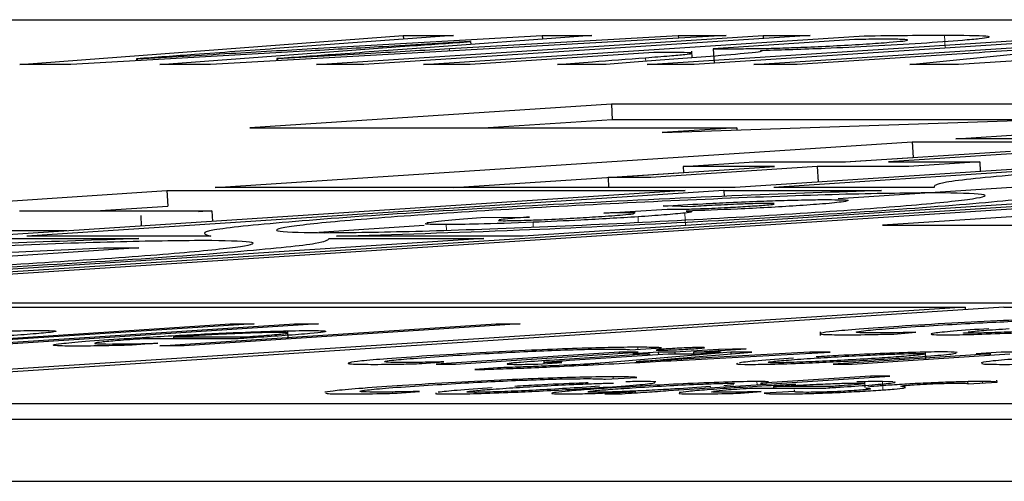
# Model space of a CAD drawing. Units: millimetres. Extents: x 11 to 502, y 5 to 275.
# Drawn here: x 327 to 328, y 159 to 160 of the extents above; entities that cross this region are included whole.
import ezdxf

# ---------------------------------------------------------------- set-up
doc = ezdxf.new("R2010")
doc.units = ezdxf.units.MM
doc.linetypes.add('PHANTOM', pattern=[12.7, 6.35, -1.27, 1.27, -1.27, 1.27, -1.27])

msp = doc.modelspace()

# ---------------------------------------------------------------- linework, layer by layer
at = {"color": 7, "linetype": 'Continuous', "lineweight": 25}
for p, q in [((326.74313, 159.68774), (332.74313, 159.68774)), ((327.0581, 159.65155), (327.36714, 159.67502)), ((327.6275, 159.67502), (327.21162, 159.65155)), ((327.40758, 159.67502), (327.26388, 159.66436)), ((327.29381, 159.6644), (327.47924, 159.67502)), ((327.29732, 159.65155), (327.65731, 159.67502)), ((327.69529, 159.67502), (327.3353, 159.65155)), ((327.36714, 159.67502), (327.40758, 159.67502)), ((327.36714, 159.67502), (327.36729, 159.67203)), ((327.51907, 159.67502), (327.3742, 159.66423)), ((327.38344, 159.65155), (327.73863, 159.67471)), ((327.40436, 159.6644), (327.58888, 159.67502)), ((327.47924, 159.67502), (327.51907, 159.67502)), ((327.47924, 159.67502), (327.47938, 159.67206)), ((327.56371, 159.65155), (327.9237, 159.67502)), ((327.58888, 159.67502), (327.6275, 159.67502)), ((327.58888, 159.67502), (327.58898, 159.67285)), ((327.96168, 159.67502), (327.60169, 159.65155)), ((327.64984, 159.65155), (328.00982, 159.67502)), ((327.65731, 159.67502), (327.69529, 159.67502)), ((327.65731, 159.67502), (327.65743, 159.67255)), ((328.17476, 159.67502), (327.81477, 159.65155)), ((327.42143, 159.67004), (327.42078, 159.67004)), ((327.42143, 159.67004), (327.42154, 159.66775)), ((327.73088, 159.67175), (327.61713, 159.66433)), ((327.29256, 159.66259), (327.09918, 159.65155)), ((327.17084, 159.65155), (327.31853, 159.66259)), ((327.56906, 159.6612), (327.42113, 159.65155)), ((327.58822, 159.6612), (327.56906, 159.6612)), ((327.60017, 159.65698), (327.59991, 159.66224)), ((327.61713, 159.66433), (327.63965, 159.66433)), ((327.61713, 159.66433), (327.6177, 159.6526)), ((327.65681, 159.66273), (327.65521, 159.66262)), ((327.65521, 159.66262), (327.65524, 159.66198)), ((327.81344, 159.65994), (327.68472, 159.65155)), ((327.77554, 159.65155), (327.87929, 159.66186)), ((327.09918, 159.65155), (327.0581, 159.65155)), ((327.15201, 159.65618), (327.15261, 159.65618)), ((327.15201, 159.65618), (327.15209, 159.65457)), ((327.15261, 159.65618), (327.15269, 159.65461)), ((327.21162, 159.65155), (327.17084, 159.65155)), ((327.2651, 159.65629), (327.26571, 159.65629)), ((327.2651, 159.65629), (327.26519, 159.65458)), ((327.26571, 159.65629), (327.26579, 159.65461)), ((327.3353, 159.65155), (327.29732, 159.65155)), ((327.42113, 159.65155), (327.38344, 159.65155)), ((327.53077, 159.65155), (327.49153, 159.65155)), ((327.60169, 159.65155), (327.56371, 159.65155)), ((327.68472, 159.65155), (327.64984, 159.65155)), ((327.81477, 159.65155), (327.77554, 159.65155)), ((329.42946, 159.6373), (326.80904, 159.46647)), ((329.34417, 159.63377), (326.83183, 159.46999)), ((327.81265, 159.59154), (328.40314, 159.63004)), ((327.535, 159.61945), (327.24344, 159.60044)), ((327.92729, 159.61945), (327.535, 159.61945)), ((327.535, 159.61945), (327.53561, 159.60697)), ((327.53561, 159.60697), (327.43549, 159.60044)), ((327.87785, 159.60697), (327.53561, 159.60697)), ((327.57577, 159.59683), (327.96658, 159.60994)), ((327.24344, 159.60044), (327.63597, 159.60044)), ((327.63597, 159.60044), (327.57577, 159.59683)), ((327.63597, 159.60044), (327.63604, 159.59885)), ((327.21553, 159.55246), (327.77755, 159.5891)), ((328.1968, 159.5891), (327.63478, 159.55246)), ((328.22805, 159.5891), (327.66603, 159.55246)), ((327.77755, 159.5891), (328.1968, 159.5891)), ((327.77755, 159.5891), (327.77816, 159.57662)), ((328.23425, 159.59154), (327.81265, 159.59154)), ((327.72379, 159.57303), (327.85672, 159.5817)), ((327.89126, 159.5817), (327.75833, 159.57303)), ((327.59277, 159.56929), (327.65011, 159.57303)), ((327.65011, 159.57303), (327.72379, 159.57303)), ((327.72311, 159.57303), (327.77816, 159.57662)), ((327.75833, 159.57303), (327.83201, 159.57303)), ((327.83201, 159.57303), (327.77467, 159.56929)), ((327.83201, 159.57303), (327.83239, 159.56534)), ((327.40758, 159.55246), (327.593, 159.56455)), ((327.53233, 159.56055), (327.66645, 159.56929)), ((327.70099, 159.56929), (327.56687, 159.56055)), ((327.66645, 159.56929), (327.59277, 159.56929)), ((327.59277, 159.56929), (327.593, 159.5645)), ((327.77467, 159.56929), (327.70099, 159.56929)), ((327.70099, 159.56929), (327.7016, 159.55681)), ((327.56687, 159.56055), (327.53233, 159.56055)), ((327.53233, 159.56055), (327.53273, 159.55246)), ((326.61459, 159.51319), (327.17661, 159.54983)), ((327.59445, 159.54983), (327.03243, 159.51319)), ((327.6257, 159.54983), (327.06368, 159.51319)), ((327.17661, 159.54983), (327.59445, 159.54983)), ((327.17661, 159.54983), (327.17722, 159.53735)), ((327.63478, 159.55246), (327.21553, 159.55246)), ((328.0258, 159.54983), (327.46377, 159.51319)), ((327.6257, 159.54983), (327.75278, 159.54983)), ((327.6257, 159.54983), (327.62593, 159.54516)), ((327.79532, 159.55246), (327.66603, 159.55246)), ((327.86172, 159.5527), (327.71766, 159.54331)), ((327.66627, 159.53936), (327.66104, 159.53948)), ((327.66591, 159.53889), (327.66611, 159.53915)), ((328.04513, 159.54102), (327.75358, 159.52201)), ((327.05769, 159.53354), (327.21281, 159.53354)), ((327.1187, 159.53354), (327.17722, 159.53735)), ((327.21281, 159.53354), (327.20194, 159.53283)), ((327.21281, 159.53354), (327.21322, 159.52498)), ((327.52897, 159.53168), (327.57988, 159.53476)), ((327.55423, 159.5318), (327.54866, 159.53196)), ((327.55243, 159.53112), (327.55368, 159.53159)), ((327.59851, 159.53684), (327.57672, 159.53744)), ((327.15554, 159.5298), (327.15596, 159.52125)), ((327.42971, 159.52802), (327.46896, 159.52846)), ((327.09579, 159.51732), (327.00103, 159.51732)), ((327.38413, 159.52156), (327.29921, 159.51603)), ((327.75358, 159.52201), (328.14611, 159.52201)), ((327.43216, 159.5111), (326.85445, 159.47344)), ((327.03159, 159.5111), (327.15386, 159.5111)), ((327.21204, 159.51319), (327.06368, 159.51319)), ((327.30724, 159.5111), (327.43216, 159.5111)), ((327.46377, 159.51319), (327.31324, 159.51319)), ((326.85775, 159.49103), (327.1258, 159.50356)), ((327.15396, 159.50356), (326.96205, 159.49105)), ((327.1258, 159.50356), (327.15396, 159.50356)), ((323.18535, 159.45576), (327.82009, 159.45576)), ((323.23939, 159.45928), (329.23939, 159.45928)), ((327.82009, 159.45576), (326.84355, 159.39216)), ((327.85134, 159.45576), (326.87471, 159.39215)), ((327.82009, 159.45576), (327.82019, 159.45373)), ((327.85134, 159.45576), (329.18535, 159.45576)), ((326.95648, 159.42465), (327.22748, 159.44231)), ((327.2469, 159.44231), (326.97591, 159.42465)), ((327.00851, 159.42465), (327.2795, 159.44231)), ((327.29892, 159.44231), (327.02793, 159.42465)), ((327.17099, 159.42465), (327.44198, 159.44231)), ((327.4614, 159.44231), (327.19041, 159.42465)), ((327.22748, 159.44231), (327.2469, 159.44231)), ((327.22748, 159.44231), (327.22754, 159.44105)), ((327.27442, 159.43012), (327.2741, 159.43658)), ((327.2795, 159.44231), (327.29892, 159.44231)), ((327.2795, 159.44231), (327.27956, 159.44105)), ((327.44198, 159.44231), (327.4614, 159.44231)), ((327.44198, 159.44231), (327.44204, 159.44105)), ((327.70321, 159.43598), (327.70336, 159.43289)), ((327.23263, 159.43027), (327.15757, 159.43027)), ((327.18184, 159.43183), (327.23856, 159.43183)), ((327.18184, 159.43183), (327.18192, 159.43027)), ((327.23856, 159.43183), (327.23861, 159.43063)), ((327.76262, 159.43416), (327.78048, 159.43553)), ((327.16922, 159.42671), (327.14848, 159.42514)), ((327.19041, 159.42465), (327.17099, 159.42465)), ((327.54996, 159.42147), (327.57525, 159.42288)), ((327.62137, 159.42179), (327.586, 159.41948)), ((327.60116, 159.41948), (327.64353, 159.42224)), ((327.64353, 159.42224), (327.62137, 159.42179)), ((327.62137, 159.42179), (327.62142, 159.4208)), ((327.54117, 159.41948), (327.39364, 159.40986)), ((327.40915, 159.40986), (327.55667, 159.41948)), ((327.48049, 159.41282), (327.48061, 159.41025)), ((327.56559, 159.41815), (327.48509, 159.4129)), ((327.50114, 159.41296), (327.58075, 159.41815)), ((327.63113, 159.41948), (327.52671, 159.41062)), ((327.55667, 159.41948), (327.54117, 159.41948)), ((327.54117, 159.41948), (327.54122, 159.41847)), ((327.57278, 159.41948), (327.55237, 159.41815)), ((327.55237, 159.41815), (327.56559, 159.41815)), ((327.55519, 159.41183), (327.55485, 159.41183)), ((327.56559, 159.41815), (327.56564, 159.41717)), ((327.586, 159.41948), (327.57278, 159.41948)), ((327.57278, 159.41948), (327.57287, 159.41764)), ((327.57954, 159.4138), (327.64805, 159.41948)), ((327.58075, 159.41815), (327.60297, 159.41815)), ((327.58291, 159.41263), (327.71136, 159.41948)), ((327.586, 159.41948), (327.58606, 159.41815)), ((327.69495, 159.41948), (327.59149, 159.41384)), ((327.62338, 159.41948), (327.60116, 159.41948)), ((327.60116, 159.41948), (327.60122, 159.41815)), ((327.60297, 159.41815), (327.62338, 159.41948)), ((327.64805, 159.41948), (327.63113, 159.41948)), ((327.63113, 159.41948), (327.6312, 159.41808)), ((327.71136, 159.41948), (327.69495, 159.41948)), ((327.69495, 159.41948), (327.69499, 159.41861)), ((327.84094, 159.41815), (327.71382, 159.40986)), ((327.72915, 159.40986), (327.85627, 159.41815)), ((327.78853, 159.41374), (327.78825, 159.41962)), ((327.84933, 159.41948), (327.82893, 159.41815)), ((327.82893, 159.41815), (327.84094, 159.41815)), ((327.86135, 159.41948), (327.84933, 159.41948)), ((327.38213, 159.4103), (327.39999, 159.41167)), ((327.39364, 159.40986), (327.40915, 159.40986)), ((327.44351, 159.40694), (327.42482, 159.40547)), ((327.47554, 159.4099), (327.49496, 159.41121)), ((327.71382, 159.40986), (327.72915, 159.40986)), ((327.53018, 159.39761), (327.55555, 159.39902)), ((327.58111, 159.38848), (327.75946, 159.40011)), ((327.74396, 159.40011), (327.65586, 159.39437)), ((327.75946, 159.40011), (327.74396, 159.40011)), ((327.74396, 159.40011), (327.74401, 159.3991)), ((327.84587, 159.39524), (327.8458, 159.39681)), ((327.52526, 159.39205), (327.50791, 159.39083)), ((327.61498, 159.3917), (327.58936, 159.39003)), ((327.6337, 159.39312), (327.62557, 159.39244)), ((327.64627, 159.39049), (327.70622, 159.39049)), ((327.65586, 159.39437), (327.65552, 159.39437)), ((327.65552, 159.39437), (327.65557, 159.39334)), ((327.65586, 159.39437), (327.65591, 159.39336)), ((327.711, 159.39174), (327.6657, 159.39174)), ((327.6657, 159.39174), (327.66576, 159.39049)), ((327.68238, 159.38925), (327.68246, 159.38759)), ((327.711, 159.39174), (327.71105, 159.39079)), ((327.73311, 159.39459), (327.73823, 159.39449)), ((327.73961, 159.39112), (327.73938, 159.39585)), ((327.762, 159.39567), (327.75357, 159.39584)), ((327.82252, 159.39397), (327.82244, 159.39559)), ((327.82249, 159.39397), (327.84587, 159.39524)), ((327.36236, 159.38644), (327.38029, 159.38781)), ((327.55469, 159.38767), (327.52976, 159.386)), ((327.52976, 159.386), (327.54367, 159.386)), ((327.5543, 159.38767), (327.55469, 159.38767)), ((327.63905, 159.3864), (327.65563, 159.38765)), ((327.68255, 159.38779), (327.6582, 159.38645)), ((327.98756, 159.37772), (321.98756, 159.37772)), ((327.98817, 159.36524), (321.98817, 159.36524)), ((321.99061, 159.31531), (327.99061, 159.31531))]:
    msp.add_line(p, q, dxfattribs=at)
at = {"color": 8, "linetype": 'PHANTOM', "lineweight": 18}
for p, q in [((327.80352, 159.67519), (327.80403, 159.66474)), ((327.40436, 159.6644), (327.40445, 159.66243)), ((327.56256, 159.65709), (327.5627, 159.65412)), ((327.59428, 159.53176), (327.59477, 159.52173)), ((327.4718, 159.52428), (327.47199, 159.52041)), ((327.55644, 159.5287), (327.55665, 159.52433)), ((327.40182, 159.52245), (327.40204, 159.51797)), ((327.55621, 159.42348), (327.55629, 159.42182)), ((327.59149, 159.41384), (327.59153, 159.41309)), ((327.48417, 159.4111), (327.4842, 159.41049)), ((327.53643, 159.39961), (327.53651, 159.39796)), ((327.58936, 159.39003), (327.58941, 159.38903)), ((327.61498, 159.3917), (327.61503, 159.3907)), ((327.65233, 159.39584), (327.65246, 159.39314)), ((327.75357, 159.39584), (327.7539, 159.3891)), ((327.83406, 159.39584), (327.83412, 159.3946))]:
    msp.add_line(p, q, dxfattribs=at)
at = {"color": 7, "linetype": 'Continuous', "lineweight": 25}
for points, knots in [([(327.73863, 159.67471), (327.75069, 159.67486), (327.77417, 159.67514), (327.79392, 159.67518), (327.80352, 159.67519)], [0, 0, 0, 0, 0.513528, 1, 1, 1, 1]), ([(327.80352, 159.67519), (327.81771, 159.67518), (327.8404, 159.67515), (327.83935, 159.67381), (327.83895, 159.67331)], [0, 0, 0, 0, 0.625425, 1, 1, 1, 1]), ([(327.42078, 159.67004), (327.39764, 159.66867), (327.35538, 159.66617), (327.31213, 159.6637), (327.29256, 159.66259)], [0, 0, 0, 0, 0.547639, 1, 1, 1, 1]), ([(327.31853, 159.66259), (327.33733, 159.66399), (327.37044, 159.66646), (327.40604, 159.66896), (327.42143, 159.67004)], [0, 0, 0, 0, 0.567625, 1, 1, 1, 1]), ([(327.63965, 159.66433), (327.64453, 159.66436), (327.6537, 159.66441), (327.67209, 159.66486), (327.6932, 159.66562), (327.71766, 159.66677), (327.73284, 159.66771), (327.74066, 159.66819)], [0, 0, 0, 0, 0.221314, 0.415508, 0.591013, 0.789252, 1, 1, 1, 1]), ([(327.78474, 159.66861), (327.77193, 159.66783), (327.74738, 159.66632), (327.70006, 159.66407), (327.67297, 159.66323), (327.65681, 159.66273)], [0, 0, 0, 0, 0.305798, 0.585654, 1, 1, 1, 1]), ([(327.75756, 159.67195), (327.75208, 159.67195), (327.74413, 159.67195), (327.73403, 159.67179), (327.73088, 159.67175)], [0, 0, 0, 0, 0.68892, 1, 1, 1, 1]), ([(327.74066, 159.66819), (327.74715, 159.66863), (327.75931, 159.66946), (327.77101, 159.67055), (327.77512, 159.67137), (327.77076, 159.67188), (327.76218, 159.67193), (327.75756, 159.67195)], [0, 0, 0, 0, 0.194962, 0.365183, 0.531942, 0.747756, 1, 1, 1, 1]), ([(327.83895, 159.67331), (327.83688, 159.67299), (327.83269, 159.67232), (327.8155, 159.67073), (327.79663, 159.66943), (327.78474, 159.66861)], [0, 0, 0, 0, 0.266077, 0.537669, 1, 1, 1, 1]), ([(327.96488, 159.66994), (327.93855, 159.66818), (327.8887, 159.66485), (327.83756, 159.66152), (327.81344, 159.65994)], [0, 0, 0, 0, 0.528231, 1, 1, 1, 1]), ([(327.26388, 159.66436), (327.2423, 159.66277), (327.20546, 159.66005), (327.16766, 159.65732), (327.15201, 159.65618)], [0, 0, 0, 0, 0.58592, 1, 1, 1, 1]), ([(327.15261, 159.65618), (327.1777, 159.65766), (327.22443, 159.66041), (327.27185, 159.66314), (327.29381, 159.6644)], [0, 0, 0, 0, 0.5367748, 1, 1, 1, 1]), ([(327.3742, 159.66423), (327.35384, 159.66272), (327.31828, 159.66008), (327.28102, 159.65742), (327.2651, 159.65629)], [0, 0, 0, 0, 0.572719, 1, 1, 1, 1]), ([(327.26571, 159.65629), (327.29077, 159.65777), (327.33668, 159.66048), (327.38322, 159.66318), (327.40436, 159.6644)], [0, 0, 0, 0, 0.545854, 1, 1, 1, 1]), ([(327.61482, 159.6581), (327.59493, 159.65661), (327.56533, 159.65439), (327.5393, 159.65225), (327.53077, 159.65155)], [0, 0, 0, 0, 0.672337, 1, 1, 1, 1]), ([(327.56256, 159.65709), (327.56925, 159.6576), (327.58127, 159.65851), (327.59448, 159.65968), (327.60109, 159.66057), (327.59899, 159.66111), (327.59201, 159.66117), (327.58822, 159.6612)], [0, 0, 0, 0, 0.240067, 0.43102, 0.592282, 0.779176, 1, 1, 1, 1]), ([(327.65521, 159.66262), (327.65568, 159.6624), (327.65664, 159.66194), (327.64328, 159.66037), (327.62599, 159.65899), (327.61482, 159.6581)], [0, 0, 0, 0, 0.2528466, 0.51729, 1, 1, 1, 1]), ([(327.49153, 159.65155), (327.50077, 159.65231), (327.52288, 159.65412), (327.54795, 159.656), (327.56256, 159.65709)], [0, 0, 0, 0, 0.417485, 1, 1, 1, 1]), ([(328.37327, 159.5891), (328.32759, 159.58774), (328.2438, 159.58525), (328.09364, 159.57811), (327.96242, 159.57045), (327.85833, 159.56278), (327.79503, 159.5562), (327.79522, 159.55369), (327.79532, 159.55246)], [0, 0, 0, 0, 0.19471, 0.357213, 0.519716, 0.682243, 0.844951, 1, 1, 1, 1]), ([(327.75278, 159.54983), (327.71632, 159.54863), (327.64012, 159.54613), (327.50355, 159.53965), (327.37219, 159.53197), (327.26825, 159.52431), (327.19818, 159.51705), (327.2071, 159.51457), (327.21204, 159.51319)], [0, 0, 0, 0, 0.1488041, 0.3109906, 0.4731757, 0.635386, 0.7977768, 1, 1, 1, 1]), ([(327.79743, 159.54806), (327.77505, 159.54782), (327.73031, 159.54734), (327.62564, 159.54361), (327.51237, 159.5383), (327.40431, 159.53197), (327.31824, 159.52565), (327.26851, 159.52033), (327.25867, 159.51659), (327.28872, 159.51611), (327.30375, 159.51587)], [0, 0, 0, 0, 0.125062, 0.250021, 0.374924, 0.499826, 0.624741, 0.749803, 0.874865, 1, 1, 1, 1]), ([(327.30375, 159.51587), (327.32613, 159.51611), (327.37087, 159.51659), (327.47554, 159.52032), (327.58881, 159.52563), (327.69687, 159.53196), (327.78293, 159.53828), (327.83266, 159.5436), (327.84251, 159.54734), (327.81246, 159.54782), (327.79743, 159.54806)], [0, 0, 0, 0, 0.125062, 0.250021, 0.374924, 0.499826, 0.624741, 0.749803, 0.874865, 1, 1, 1, 1]), ([(327.31324, 159.51319), (327.36035, 159.51457), (327.44528, 159.51705), (327.59774, 159.52429), (327.72893, 159.53195), (327.83304, 159.53963), (327.89553, 159.54612), (327.89622, 159.54863), (327.89655, 159.54983)], [0, 0, 0, 0, 0.201981, 0.364167, 0.526352, 0.688563, 0.850954, 1, 1, 1, 1]), ([(327.57672, 159.53744), (327.58726, 159.53804), (327.60475, 159.53905), (327.62301, 159.53994), (327.63027, 159.5403)], [0, 0, 0, 0, 0.602067, 1, 1, 1, 1]), ([(327.63027, 159.5403), (327.63885, 159.54067), (327.65461, 159.54137), (327.66807, 159.54179), (327.67421, 159.54198)], [0, 0, 0, 0, 0.5439243, 1, 1, 1, 1]), ([(327.66104, 159.53948), (327.65742, 159.53944), (327.65093, 159.53938), (327.64057, 159.53898), (327.63601, 159.53881)], [0, 0, 0, 0, 0.558597, 1, 1, 1, 1]), ([(327.64681, 159.5373), (327.65188, 159.53765), (327.66058, 159.53824), (327.66434, 159.5387), (327.66591, 159.53889)], [0, 0, 0, 0, 0.58214, 1, 1, 1, 1]), ([(327.67421, 159.54198), (327.6818, 159.54217), (327.69574, 159.54253), (327.7053, 159.54257), (327.70965, 159.54259)], [0, 0, 0, 0, 0.544557, 1, 1, 1, 1]), ([(327.72201, 159.54081), (327.71746, 159.54026), (327.70948, 159.53929), (327.69162, 159.53806), (327.68394, 159.53753)], [0, 0, 0, 0, 0.570309, 1, 1, 1, 1]), ([(327.70965, 159.54259), (327.71701, 159.54251), (327.72981, 159.54237), (327.72434, 159.54127), (327.72201, 159.54081)], [0, 0, 0, 0, 0.575292, 1, 1, 1, 1]), ([(327.5246, 159.52887), (327.53184, 159.52936), (327.54413, 159.53019), (327.55001, 159.53085), (327.55243, 159.53112)], [0, 0, 0, 0, 0.58804, 1, 1, 1, 1]), ([(327.54866, 159.53196), (327.54567, 159.53194), (327.53987, 159.5319), (327.53252, 159.53175), (327.52897, 159.53168)], [0, 0, 0, 0, 0.515393, 1, 1, 1, 1]), ([(327.59428, 159.53176), (327.58936, 159.53125), (327.58032, 159.53031), (327.56391, 159.52921), (327.55644, 159.5287)], [0, 0, 0, 0, 0.544635, 1, 1, 1, 1]), ([(327.57988, 159.53476), (327.58457, 159.53476), (327.59231, 159.53478), (327.6056, 159.53524), (327.61084, 159.53542)], [0, 0, 0, 0, 0.60589, 1, 1, 1, 1]), ([(327.59527, 159.53339), (327.5978, 159.53321), (327.60225, 159.53289), (327.59669, 159.5321), (327.59428, 159.53176)], [0, 0, 0, 0, 0.567284, 1, 1, 1, 1]), ([(327.68394, 159.53753), (327.67645, 159.53706), (327.66151, 159.53614), (327.62931, 159.53456), (327.60861, 159.53385), (327.59527, 159.53339)], [0, 0, 0, 0, 0.2637178, 0.5255975, 1, 1, 1, 1]), ([(327.63601, 159.53881), (327.62933, 159.5385), (327.61643, 159.53792), (327.60434, 159.53719), (327.59851, 159.53684)], [0, 0, 0, 0, 0.51775, 1, 1, 1, 1]), ([(327.61084, 159.53542), (327.61767, 159.53572), (327.63021, 159.53626), (327.64161, 159.53697), (327.64681, 159.5373)], [0, 0, 0, 0, 0.544529, 1, 1, 1, 1]), ([(327.40182, 159.52245), (327.39399, 159.52249), (327.38373, 159.52254), (327.3852, 159.52322), (327.38554, 159.52338)], [0, 0, 0, 0, 0.763359, 1, 1, 1, 1]), ([(327.38607, 159.52399), (327.39067, 159.52462), (327.39904, 159.52578), (327.42017, 159.52732), (327.42971, 159.52802)], [0, 0, 0, 0, 0.548715, 1, 1, 1, 1]), ([(327.4718, 159.52428), (327.45594, 159.52369), (327.42702, 159.52262), (327.40966, 159.5225), (327.40182, 159.52245)], [0, 0, 0, 0, 0.548348, 1, 1, 1, 1]), ([(327.44415, 159.52597), (327.44387, 159.52588), (327.44306, 159.52561), (327.447, 159.52559), (327.4496, 159.52558)], [0, 0, 0, 0, 0.340806, 1, 1, 1, 1]), ([(327.46896, 159.52846), (327.46242, 159.52799), (327.45145, 159.52719), (327.44653, 159.52657), (327.44454, 159.52632)], [0, 0, 0, 0, 0.596026, 1, 1, 1, 1]), ([(327.4496, 159.52558), (327.45407, 159.52563), (327.46212, 159.52572), (327.47499, 159.52624), (327.48071, 159.52647)], [0, 0, 0, 0, 0.555094, 1, 1, 1, 1]), ([(327.55644, 159.5287), (327.54123, 159.52777), (327.51386, 159.52609), (327.48474, 159.52484), (327.4718, 159.52428)], [0, 0, 0, 0, 0.555397, 1, 1, 1, 1]), ([(327.48071, 159.52647), (327.48887, 159.52685), (327.50437, 159.52758), (327.5181, 159.52845), (327.5246, 159.52887)], [0, 0, 0, 0, 0.526618, 1, 1, 1, 1]), ([(327.15386, 159.5111), (327.12013, 159.50997), (327.04626, 159.50748), (326.91333, 159.50117), (326.78223, 159.49351), (326.67719, 159.48579), (326.61657, 159.47931), (326.6046, 159.47476), (326.64121, 159.47417), (326.65953, 159.47388)], [0, 0, 0, 0, 0.122764, 0.268858, 0.41495, 0.561066, 0.707344, 0.853628, 1, 1, 1, 1]), ([(326.65953, 159.47388), (326.68681, 159.47417), (326.74135, 159.47475), (326.86894, 159.4793), (327.00693, 159.48577), (327.13891, 159.49349), (327.24285, 159.50115), (327.30361, 159.50747), (327.3061, 159.50996), (327.30724, 159.5111)], [0, 0, 0, 0, 0.14628, 0.292439, 0.438533, 0.584626, 0.730741, 0.877019, 1, 1, 1, 1]), ([(327.20725, 159.50958), (327.18487, 159.50934), (327.14013, 159.50886), (327.03545, 159.50513), (326.92218, 159.49982), (326.81413, 159.4935), (326.72806, 159.48717), (326.67833, 159.48186), (326.66849, 159.47812), (326.69854, 159.47764), (326.71357, 159.4774)], [0, 0, 0, 0, 0.125062, 0.250021, 0.374924, 0.499826, 0.624741, 0.749803, 0.874865, 1, 1, 1, 1]), ([(326.71357, 159.4774), (326.73595, 159.47764), (326.78069, 159.47812), (326.88536, 159.48185), (326.99863, 159.48716), (327.10668, 159.49348), (327.19275, 159.49981), (327.24248, 159.50513), (327.25233, 159.50886), (327.22228, 159.50934), (327.20725, 159.50958)], [0, 0, 0, 0, 0.1250615, 0.2500212, 0.3749237, 0.499826, 0.624741, 0.7498034, 0.8748654, 1, 1, 1, 1]), ([(327.9367, 159.44734), (327.92939, 159.44729), (327.91537, 159.44719), (327.88513, 159.44633), (327.84922, 159.4449), (327.80724, 159.44283), (327.78066, 159.44117), (327.76674, 159.4403)], [0, 0, 0, 0, 0.197797, 0.379685, 0.555193, 0.767115, 1, 1, 1, 1]), ([(327.78386, 159.44036), (327.79353, 159.44097), (327.81164, 159.44211), (327.84085, 159.44366), (327.86928, 159.4449), (327.89615, 159.44575), (327.90851, 159.44584), (327.91499, 159.44589)], [0, 0, 0, 0, 0.212514, 0.398456, 0.57067, 0.774822, 1, 1, 1, 1]), ([(327.02203, 159.43589), (327.03301, 159.43622), (327.05372, 159.43685), (327.06724, 159.43693), (327.07358, 159.43696)], [0, 0, 0, 0, 0.530604, 1, 1, 1, 1]), ([(327.07358, 159.43696), (327.07738, 159.43694), (327.08432, 159.4369), (327.08827, 159.4365), (327.08639, 159.43587), (327.07819, 159.43492), (327.06211, 159.43361), (327.04652, 159.43256), (327.03861, 159.43203)], [0, 0, 0, 0, 0.181769, 0.332967, 0.466278, 0.592826, 0.793164, 1, 1, 1, 1]), ([(327.14211, 159.43047), (327.15763, 159.43143), (327.18719, 159.43326), (327.23284, 159.43545), (327.26989, 159.43675), (327.28433, 159.43689), (327.29183, 159.43696)], [0, 0, 0, 0, 0.2989808, 0.5691187, 0.7763152, 1, 1, 1, 1]), ([(327.29183, 159.43696), (327.29679, 159.43691), (327.30593, 159.43681), (327.30442, 159.43585), (327.29244, 159.4345), (327.27338, 159.43294), (327.25682, 159.43182), (327.24892, 159.43129)], [0, 0, 0, 0, 0.229269, 0.422093, 0.603318, 0.810823, 1, 1, 1, 1]), ([(327.76674, 159.4403), (327.75553, 159.43955), (327.7345, 159.43812), (327.71278, 159.43622), (327.70192, 159.43472), (327.70363, 159.4337), (327.71541, 159.43359), (327.72151, 159.43353)], [0, 0, 0, 0, 0.212695, 0.398911, 0.572597, 0.778278, 1, 1, 1, 1]), ([(327.74692, 159.43498), (327.74245, 159.43501), (327.73401, 159.43508), (327.73115, 159.43573), (327.73765, 159.43682), (327.75535, 159.43843), (327.77397, 159.43969), (327.78386, 159.44036)], [0, 0, 0, 0, 0.201369, 0.380446, 0.551412, 0.761757, 1, 1, 1, 1]), ([(327.83913, 159.43845), (327.82892, 159.43775), (327.80971, 159.43644), (327.7934, 159.43477), (327.7911, 159.43372), (327.80226, 159.4334), (327.82289, 159.4337), (327.84836, 159.43454), (327.8747, 159.43571), (327.90027, 159.43706), (327.91633, 159.43807), (327.92496, 159.43861)], [0, 0, 0, 0, 0.135641, 0.255153, 0.369923, 0.49027, 0.604434, 0.721065, 0.803401, 0.894271, 1, 1, 1, 1]), ([(327.90818, 159.43856), (327.90004, 159.43805), (327.88474, 159.43709), (327.86023, 159.43586), (327.8385, 159.435), (327.82403, 159.43475), (327.81754, 159.43486), (327.81905, 159.43515), (327.81919, 159.43518)], [0, 0, 0, 0, 0.23028, 0.432633, 0.616061, 0.797377, 0.981297, 1, 1, 1, 1]), ([(327.82252, 159.43588), (327.82628, 159.43626), (327.83426, 159.43706), (327.84828, 159.43801), (327.8557, 159.43851)], [0, 0, 0, 0, 0.470681, 1, 1, 1, 1]), ([(327.10156, 159.4244), (327.09647, 159.42444), (327.08683, 159.42452), (327.08356, 159.42526), (327.0907, 159.4265), (327.11023, 159.4283), (327.1311, 159.42972), (327.14211, 159.43047)], [0, 0, 0, 0, 0.202492, 0.383515, 0.556097, 0.76603, 1, 1, 1, 1]), ([(327.15757, 159.43027), (327.15024, 159.42977), (327.13675, 159.42885), (327.12323, 159.42764), (327.11729, 159.42674), (327.11928, 159.42618), (327.12643, 159.42612), (327.1301, 159.42609)], [0, 0, 0, 0, 0.225862, 0.415612, 0.587918, 0.788781, 1, 1, 1, 1]), ([(327.26623, 159.43539), (327.26232, 159.43536), (327.25489, 159.43529), (327.23799, 159.43472), (327.21949, 159.4339), (327.20025, 159.43292), (327.18784, 159.43219), (327.18184, 159.43183)], [0, 0, 0, 0, 0.210723, 0.400075, 0.58453, 0.799112, 1, 1, 1, 1]), ([(327.24892, 159.43129), (327.24551, 159.43107), (327.24018, 159.43073), (327.23463, 159.43039), (327.23263, 159.43027)], [0, 0, 0, 0, 0.640308, 1, 1, 1, 1]), ([(327.23856, 159.43183), (327.24499, 159.43227), (327.25839, 159.43317), (327.27065, 159.43426), (327.27482, 159.43496), (327.27356, 159.43533), (327.2688, 159.43537), (327.26623, 159.43539)], [0, 0, 0, 0, 0.245979, 0.512141, 0.65702, 0.814558, 1, 1, 1, 1]), ([(327.72151, 159.43353), (327.72896, 159.43355), (327.74035, 159.43359), (327.7569, 159.43402), (327.76262, 159.43416)], [0, 0, 0, 0, 0.654179, 1, 1, 1, 1]), ([(327.78048, 159.43553), (327.77358, 159.43536), (327.76045, 159.43503), (327.75128, 159.435), (327.74692, 159.43498)], [0, 0, 0, 0, 0.525436, 1, 1, 1, 1]), ([(327.14848, 159.42514), (327.13988, 159.42493), (327.12136, 159.42447), (327.10847, 159.42442), (327.10156, 159.4244)], [0, 0, 0, 0, 0.464442, 1, 1, 1, 1]), ([(327.1301, 159.42609), (327.13692, 159.42611), (327.14776, 159.42616), (327.16342, 159.42656), (327.16922, 159.42671)], [0, 0, 0, 0, 0.6298146, 1, 1, 1, 1]), ([(327.55621, 159.42348), (327.5489, 159.42343), (327.53488, 159.42333), (327.50464, 159.42246), (327.46873, 159.42104), (327.42676, 159.41897), (327.40017, 159.41731), (327.38625, 159.41644)], [0, 0, 0, 0, 0.197797, 0.379685, 0.555193, 0.767115, 1, 1, 1, 1]), ([(327.40337, 159.4165), (327.41304, 159.41711), (327.43115, 159.41825), (327.46036, 159.4198), (327.48879, 159.42104), (327.51566, 159.42189), (327.52802, 159.42198), (327.5345, 159.42203)], [0, 0, 0, 0, 0.212514, 0.3984564, 0.5706696, 0.7748217, 1, 1, 1, 1]), ([(327.5345, 159.42203), (327.53912, 159.422), (327.54668, 159.42195), (327.54904, 159.42161), (327.54996, 159.42147)], [0, 0, 0, 0, 0.610835, 1, 1, 1, 1]), ([(327.57525, 159.42288), (327.5749, 159.42296), (327.57401, 159.42315), (327.56861, 159.42341), (327.56127, 159.42345), (327.55621, 159.42348)], [0, 0, 0, 0, 0.174225, 0.430478, 1, 1, 1, 1]), ([(327.57128, 159.42127), (327.5712, 159.42124), (327.57081, 159.42113), (327.57348, 159.42109), (327.57841, 159.42116), (327.58545, 159.4214), (327.59315, 159.42176), (327.59763, 159.42204), (327.59992, 159.42219)], [0, 0, 0, 0, 0.053954, 0.24336, 0.451948, 0.636453, 0.814035, 1, 1, 1, 1]), ([(327.58071, 159.42219), (327.5786, 159.42204), (327.5745, 159.42176), (327.57259, 159.42153), (327.57167, 159.42143)], [0, 0, 0, 0, 0.5134472, 1, 1, 1, 1]), ([(327.59992, 159.42219), (327.60205, 159.42233), (327.60617, 159.42262), (327.60976, 159.42298), (327.61032, 159.42323), (327.60758, 159.4233), (327.60245, 159.42323), (327.59552, 159.42298), (327.58776, 159.42262), (327.5831, 159.42233), (327.58071, 159.42219)], [0, 0, 0, 0, 0.127811, 0.247035, 0.366695, 0.49879, 0.629403, 0.750901, 0.871888, 1, 1, 1, 1]), ([(327.38625, 159.41644), (327.37504, 159.41568), (327.35401, 159.41426), (327.33229, 159.41236), (327.32143, 159.41086), (327.32314, 159.40984), (327.33492, 159.40973), (327.34103, 159.40967)], [0, 0, 0, 0, 0.212695, 0.398911, 0.572597, 0.778278, 1, 1, 1, 1]), ([(327.36644, 159.41112), (327.36197, 159.41115), (327.35352, 159.41122), (327.35066, 159.41187), (327.35717, 159.41296), (327.37486, 159.41457), (327.39348, 159.41583), (327.40337, 159.4165)], [0, 0, 0, 0, 0.201369, 0.380446, 0.551412, 0.761757, 1, 1, 1, 1]), ([(327.48509, 159.4129), (327.4768, 159.41235), (327.46587, 159.41162), (327.45585, 159.41079), (327.45369, 159.41052), (327.45265, 159.4104)], [0, 0, 0, 0, 0.6199394, 0.8178368, 1, 1, 1, 1]), ([(327.46125, 159.4066), (327.46931, 159.40694), (327.48725, 159.40769), (327.5285, 159.40973), (327.56072, 159.41145), (327.58291, 159.41263)], [0, 0, 0, 0, 0.202501, 0.450573, 1, 1, 1, 1]), ([(327.48092, 159.41137), (327.48174, 159.41148), (327.4837, 159.41173), (327.49118, 159.4123), (327.4976, 159.41273), (327.50114, 159.41296)], [0, 0, 0, 0, 0.244559, 0.582226, 1, 1, 1, 1]), ([(327.55485, 159.41183), (327.55947, 159.41219), (327.56787, 159.41285), (327.57591, 159.4135), (327.57954, 159.4138)], [0, 0, 0, 0, 0.549096, 1, 1, 1, 1]), ([(327.59149, 159.41384), (327.5844, 159.41345), (327.57228, 159.41278), (327.56021, 159.41211), (327.55519, 159.41183)], [0, 0, 0, 0, 0.584633, 1, 1, 1, 1]), ([(327.63664, 159.41032), (327.63625, 159.4102), (327.63461, 159.40972), (327.64545, 159.40957), (327.66536, 159.40984), (327.69101, 159.41068), (327.71731, 159.41185), (327.7429, 159.4132), (327.75895, 159.41421), (327.76758, 159.41475)], [0, 0, 0, 0, 0.056494, 0.236708, 0.407662, 0.58231, 0.705604, 0.841677, 1, 1, 1, 1]), ([(327.68176, 159.41459), (327.67131, 159.41388), (327.65167, 159.41255), (327.64244, 159.41148), (327.63811, 159.41098)], [0, 0, 0, 0, 0.5316059, 1, 1, 1, 1]), ([(327.7508, 159.4147), (327.74266, 159.41419), (327.72738, 159.41323), (327.70281, 159.412), (327.68129, 159.41115), (327.66605, 159.41086), (327.65966, 159.41115), (327.66404, 159.41199), (327.6773, 159.41322), (327.69105, 159.41416), (327.69832, 159.41465)], [0, 0, 0, 0, 0.144827, 0.272089, 0.38745, 0.501482, 0.617153, 0.732488, 0.858401, 1, 1, 1, 1]), ([(327.69832, 159.41465), (327.70561, 159.41511), (327.71988, 159.416), (327.74107, 159.41711), (327.75871, 159.41787), (327.77239, 159.4183), (327.78266, 159.41844), (327.78866, 159.4183), (327.78841, 159.41783), (327.7822, 159.41705), (327.76966, 159.41598), (327.75705, 159.41512), (327.7508, 159.4147)], [0, 0, 0, 0, 0.129717, 0.254248, 0.334139, 0.41532, 0.505401, 0.59508, 0.676088, 0.756192, 0.879177, 1, 1, 1, 1]), ([(327.81363, 159.41934), (327.81068, 159.41951), (327.80483, 159.41985), (327.78218, 159.41948), (327.75202, 159.41843), (327.7222, 159.41704), (327.70589, 159.41604), (327.69993, 159.41567)], [0, 0, 0, 0, 0.222823, 0.442869, 0.65321, 0.873255, 1, 1, 1, 1]), ([(327.76758, 159.41475), (327.77747, 159.41543), (327.79621, 159.41672), (327.81264, 159.4183), (327.81279, 159.41882), (327.81285, 159.41903)], [0, 0, 0, 0, 0.4006209, 0.7588879, 1, 1, 1, 1]), ([(327.89547, 159.41644), (327.88432, 159.41569), (327.86339, 159.41427), (327.84102, 159.41234), (327.83563, 159.41145), (327.83302, 159.41102)], [0, 0, 0, 0, 0.3714561, 0.6966706, 1, 1, 1, 1]), ([(327.34103, 159.40967), (327.34848, 159.40969), (327.35986, 159.40973), (327.37641, 159.41016), (327.38213, 159.4103)], [0, 0, 0, 0, 0.654179, 1, 1, 1, 1]), ([(327.39999, 159.41167), (327.39309, 159.4115), (327.37996, 159.41117), (327.37079, 159.41113), (327.36644, 159.41112)], [0, 0, 0, 0, 0.525436, 1, 1, 1, 1]), ([(327.42482, 159.40547), (327.42676, 159.40551), (327.43135, 159.4056), (327.44314, 159.40593), (327.45398, 159.40633), (327.46125, 159.4066)], [0, 0, 0, 0, 0.193745, 0.459566, 1, 1, 1, 1]), ([(327.47023, 159.4078), (327.46439, 159.40758), (327.45476, 159.40723), (327.44669, 159.40702), (327.44351, 159.40694)], [0, 0, 0, 0, 0.60597, 1, 1, 1, 1]), ([(327.45265, 159.4104), (327.4519, 159.41028), (327.45036, 159.41002), (327.45158, 159.40973), (327.45559, 159.40969), (327.45816, 159.40967)], [0, 0, 0, 0, 0.256302, 0.525496, 1, 1, 1, 1]), ([(327.45816, 159.40967), (327.46124, 159.40967), (327.46611, 159.40968), (327.47302, 159.40984), (327.47554, 159.4099)], [0, 0, 0, 0, 0.6337554, 1, 1, 1, 1]), ([(327.51314, 159.40974), (327.50412, 159.40929), (327.48947, 159.40856), (327.47557, 159.40801), (327.47023, 159.4078)], [0, 0, 0, 0, 0.615165, 1, 1, 1, 1]), ([(327.48417, 159.4111), (327.48274, 159.4111), (327.48068, 159.41111), (327.48088, 159.41123), (327.48094, 159.41127)], [0, 0, 0, 0, 0.692517, 1, 1, 1, 1]), ([(327.49496, 159.41121), (327.49302, 159.41118), (327.48896, 159.41111), (327.48582, 159.4111), (327.48417, 159.4111)], [0, 0, 0, 0, 0.477138, 1, 1, 1, 1]), ([(327.52075, 159.41016), (327.52025, 159.41013), (327.51911, 159.41006), (327.51653, 159.40992), (327.51449, 159.40981), (327.51314, 159.40974)], [0, 0, 0, 0, 0.209959, 0.475266, 1, 1, 1, 1]), ([(327.52671, 159.41062), (327.52554, 159.41052), (327.52376, 159.41037), (327.52151, 159.41021), (327.52075, 159.41016)], [0, 0, 0, 0, 0.661217, 1, 1, 1, 1]), ([(327.83367, 159.41064), (327.83355, 159.4104), (327.83323, 159.40976), (327.84366, 159.4097), (327.85025, 159.40967)], [0, 0, 0, 0, 0.367909, 1, 1, 1, 1]), ([(327.85025, 159.40967), (327.8577, 159.40969), (327.86909, 159.40973), (327.88564, 159.41016), (327.89136, 159.4103)], [0, 0, 0, 0, 0.654179, 1, 1, 1, 1]), ([(327.53643, 159.39961), (327.52913, 159.39956), (327.5151, 159.39946), (327.48486, 159.3986), (327.44896, 159.39718), (327.40698, 159.3951), (327.38039, 159.39344), (327.36647, 159.39258)], [0, 0, 0, 0, 0.197797, 0.379685, 0.555193, 0.767115, 1, 1, 1, 1]), ([(327.38367, 159.39264), (327.39333, 159.39325), (327.41143, 159.39439), (327.44063, 159.39593), (327.46906, 159.39717), (327.49595, 159.39802), (327.50832, 159.39812), (327.5148, 159.39816)], [0, 0, 0, 0, 0.212333, 0.398263, 0.570547, 0.774783, 1, 1, 1, 1]), ([(327.5148, 159.39816), (327.51942, 159.39814), (327.527, 159.39809), (327.52929, 159.39774), (327.53018, 159.39761)], [0, 0, 0, 0, 0.610555, 1, 1, 1, 1]), ([(327.55555, 159.39902), (327.55519, 159.3991), (327.5543, 159.39928), (327.54885, 159.39954), (327.5415, 159.39958), (327.53643, 159.39961)], [0, 0, 0, 0, 0.174171, 0.4303539, 1, 1, 1, 1]), ([(327.36647, 159.39258), (327.35532, 159.39182), (327.33441, 159.3904), (327.31205, 159.38847), (327.30665, 159.38758), (327.30404, 159.38715)], [0, 0, 0, 0, 0.371266, 0.69652, 1, 1, 1, 1]), ([(327.34666, 159.38725), (327.34219, 159.38729), (327.33374, 159.38736), (327.33089, 159.388), (327.3374, 159.3891), (327.35512, 159.39071), (327.37377, 159.39197), (327.38367, 159.39264)], [0, 0, 0, 0, 0.201266, 0.380261, 0.551187, 0.761579, 1, 1, 1, 1]), ([(327.39375, 159.38645), (327.39336, 159.38633), (327.39172, 159.38585), (327.40256, 159.3857), (327.42249, 159.38597), (327.44815, 159.38682), (327.47445, 159.38799), (327.50003, 159.38933), (327.51607, 159.39034), (327.5247, 159.39089)], [0, 0, 0, 0, 0.056427, 0.236676, 0.407673, 0.582411, 0.705754, 0.84181, 1, 1, 1, 1]), ([(327.43894, 159.39073), (327.42848, 159.39002), (327.40882, 159.38868), (327.39956, 159.38761), (327.39523, 159.38711)], [0, 0, 0, 0, 0.5317703, 1, 1, 1, 1]), ([(327.50791, 159.39083), (327.49979, 159.39032), (327.48451, 159.38937), (327.45995, 159.38813), (327.43842, 159.38729), (327.42316, 159.38699), (327.41678, 159.38728), (327.42119, 159.38813), (327.43448, 159.38935), (327.44823, 159.39029), (327.45551, 159.39079)], [0, 0, 0, 0, 0.144598, 0.271849, 0.387251, 0.501271, 0.61693, 0.73234, 0.858364, 1, 1, 1, 1]), ([(327.45551, 159.39079), (327.46277, 159.39125), (327.47702, 159.39214), (327.49823, 159.39325), (327.51576, 159.394), (327.52866, 159.39442), (327.53414, 159.39447), (327.53668, 159.39449)], [0, 0, 0, 0, 0.26696, 0.523513, 0.688203, 0.855602, 1, 1, 1, 1]), ([(327.5162, 159.39475), (327.5138, 159.39467), (327.50153, 159.39425), (327.47923, 159.39316), (327.46304, 159.39217), (327.45712, 159.39181)], [0, 0, 0, 0, 0.133199, 0.683146, 1, 1, 1, 1]), ([(327.53478, 159.39067), (327.52717, 159.39015), (327.51271, 159.38918), (327.49696, 159.38785), (327.48748, 159.38675), (327.48562, 159.38594), (327.49269, 159.38583), (327.49626, 159.38578)], [0, 0, 0, 0, 0.216434, 0.411267, 0.591013, 0.793332, 1, 1, 1, 1]), ([(327.51635, 159.3878), (327.51789, 159.38802), (327.52137, 159.38851), (327.53404, 159.38956), (327.54565, 159.39034), (327.55172, 159.39075)], [0, 0, 0, 0, 0.273763, 0.619981, 1, 1, 1, 1]), ([(327.57709, 159.38928), (327.57085, 159.38894), (327.55886, 159.38829), (327.54251, 159.38763), (327.53007, 159.38726), (327.52492, 159.38721), (327.52233, 159.38719)], [0, 0, 0, 0, 0.298297, 0.573869, 0.785802, 1, 1, 1, 1]), ([(327.5247, 159.39089), (327.53459, 159.39157), (327.55333, 159.39286), (327.56979, 159.39443), (327.56995, 159.39496), (327.57002, 159.39517)], [0, 0, 0, 0, 0.400283, 0.758396, 1, 1, 1, 1]), ([(327.65233, 159.39584), (327.64528, 159.39575), (327.63104, 159.39557), (327.59803, 159.39424), (327.56458, 159.39254), (327.54516, 159.39132), (327.53478, 159.39067)], [0, 0, 0, 0, 0.254462, 0.514222, 0.740267, 1, 1, 1, 1]), ([(327.54367, 159.386), (327.55021, 159.38644), (327.56248, 159.38727), (327.57518, 159.3881), (327.58111, 159.38848)], [0, 0, 0, 0, 0.5333121, 1, 1, 1, 1]), ([(327.57081, 159.39548), (327.56821, 159.39567), (327.5641, 159.39598), (327.55137, 159.39573), (327.54669, 159.39564)], [0, 0, 0, 0, 0.632166, 1, 1, 1, 1]), ([(327.55172, 159.39075), (327.56059, 159.39131), (327.57714, 159.39234), (327.60234, 159.39359), (327.62268, 159.39435), (327.63031, 159.39443), (327.63423, 159.39447)], [0, 0, 0, 0, 0.3160697, 0.5893241, 0.7891321, 1, 1, 1, 1]), ([(327.58936, 159.39003), (327.58711, 159.38989), (327.58319, 159.38963), (327.57891, 159.38939), (327.57709, 159.38928)], [0, 0, 0, 0, 0.574351, 1, 1, 1, 1]), ([(327.63396, 159.39065), (327.62643, 159.39014), (327.61208, 159.38917), (327.59606, 159.38782), (327.59164, 159.38717), (327.58949, 159.38685)], [0, 0, 0, 0, 0.361241, 0.688619, 1, 1, 1, 1]), ([(327.6174, 159.38814), (327.62031, 159.38846), (327.62675, 159.38916), (327.63936, 159.39002), (327.64627, 159.39049)], [0, 0, 0, 0, 0.4523, 1, 1, 1, 1]), ([(327.6836, 159.39348), (327.67693, 159.39314), (327.65938, 159.39227), (327.64368, 159.39127), (327.63396, 159.39065)], [0, 0, 0, 0, 0.380315, 1, 1, 1, 1]), ([(327.66163, 159.39549), (327.66095, 159.39559), (327.65948, 159.3958), (327.65481, 159.39583), (327.65233, 159.39584)], [0, 0, 0, 0, 0.469012, 1, 1, 1, 1]), ([(327.65552, 159.39437), (327.65759, 159.39459), (327.66136, 159.39499), (327.66135, 159.39524), (327.66134, 159.39535)], [0, 0, 0, 0, 0.5490044, 1, 1, 1, 1]), ([(327.6657, 159.39174), (327.67192, 159.39211), (327.68473, 159.39286), (327.70423, 159.3938), (327.72225, 159.39447), (327.72937, 159.39455), (327.73311, 159.39459)], [0, 0, 0, 0, 0.258911, 0.534012, 0.754727, 1, 1, 1, 1]), ([(327.67209, 159.3858), (327.6759, 159.38582), (327.683, 159.38586), (327.69714, 159.3862), (327.71311, 159.38678), (327.73131, 159.38764), (327.74251, 159.38833), (327.74823, 159.38868)], [0, 0, 0, 0, 0.22883, 0.425953, 0.601279, 0.796337, 1, 1, 1, 1]), ([(327.73079, 159.38852), (327.72726, 159.38831), (327.72013, 159.38787), (327.70863, 159.38739), (327.6991, 159.38713), (327.69471, 159.3871), (327.69229, 159.38709)], [0, 0, 0, 0, 0.241905, 0.487902, 0.716172, 1, 1, 1, 1]), ([(327.70622, 159.39049), (327.70837, 159.39062), (327.71283, 159.39089), (327.71708, 159.39116), (327.71929, 159.3913)], [0, 0, 0, 0, 0.482586, 1, 1, 1, 1]), ([(327.73922, 159.39427), (327.73929, 159.39426), (327.7398, 159.39417), (327.73769, 159.39386), (327.73245, 159.3933), (327.72339, 159.39257), (327.71501, 159.39201), (327.711, 159.39174)], [0, 0, 0, 0, 0.03511, 0.234614, 0.428294, 0.726167, 1, 1, 1, 1]), ([(327.71929, 159.3913), (327.72743, 159.39186), (327.74445, 159.39302), (327.75897, 159.39437), (327.76427, 159.39513), (327.76345, 159.39529), (327.76329, 159.39532)], [0, 0, 0, 0, 0.3532558, 0.7385903, 0.9489704, 1, 1, 1, 1]), ([(327.74212, 159.3903), (327.74299, 159.39017), (327.74449, 159.38996), (327.74326, 159.38953), (327.73819, 159.38903), (327.7333, 159.38869), (327.73079, 159.38852)], [0, 0, 0, 0, 0.36697, 0.635209, 0.812697, 1, 1, 1, 1]), ([(327.75357, 159.39584), (327.74892, 159.39583), (327.74337, 159.39581), (327.73439, 159.39552), (327.73294, 159.39548)], [0, 0, 0, 0, 0.838207, 1, 1, 1, 1]), ([(327.74017, 159.39077), (327.74015, 159.39076), (327.73944, 159.39054), (327.7408, 159.39041), (327.74212, 159.3903)], [0, 0, 0, 0, 0.027652, 1, 1, 1, 1]), ([(327.76126, 159.39301), (327.75669, 159.39269), (327.74724, 159.39204), (327.74364, 159.39154), (327.74178, 159.39129)], [0, 0, 0, 0, 0.484102, 1, 1, 1, 1]), ([(327.74823, 159.38868), (327.75359, 159.38905), (327.76402, 159.38977), (327.77129, 159.39061), (327.77276, 159.39119), (327.77121, 159.39145), (327.77037, 159.39159)], [0, 0, 0, 0, 0.264369, 0.514907, 0.737371, 1, 1, 1, 1]), ([(327.83406, 159.39584), (327.83053, 159.39582), (327.82388, 159.39578), (327.81016, 159.39541), (327.79468, 159.39483), (327.77736, 159.39401), (327.76666, 159.39335), (327.76126, 159.39301)], [0, 0, 0, 0, 0.2216585, 0.4172442, 0.5958391, 0.7963659, 1, 1, 1, 1]), ([(327.77037, 159.39159), (327.76952, 159.3917), (327.76803, 159.39191), (327.76825, 159.39228), (327.77223, 159.39274), (327.7768, 159.39305), (327.77913, 159.39321)], [0, 0, 0, 0, 0.371794, 0.644741, 0.819001, 1, 1, 1, 1]), ([(327.77913, 159.39321), (327.78236, 159.39341), (327.78886, 159.3938), (327.79916, 159.39424), (327.80767, 159.39449), (327.81144, 159.39451), (327.81349, 159.39452)], [0, 0, 0, 0, 0.250812, 0.505877, 0.732477, 1, 1, 1, 1]), ([(327.81349, 159.39452), (327.81683, 159.39448), (327.82207, 159.39442), (327.82237, 159.39409), (327.82249, 159.39397)], [0, 0, 0, 0, 0.637762, 1, 1, 1, 1]), ([(327.84587, 159.39524), (327.8452, 159.39542), (327.84389, 159.39577), (327.83729, 159.39582), (327.83406, 159.39584)], [0, 0, 0, 0, 0.5096, 1, 1, 1, 1]), ([(327.30469, 159.38678), (327.30457, 159.38654), (327.30423, 159.38589), (327.31466, 159.38583), (327.32125, 159.3858)], [0, 0, 0, 0, 0.3675197, 1, 1, 1, 1]), ([(327.32125, 159.3858), (327.32872, 159.38583), (327.34013, 159.38587), (327.35665, 159.38629), (327.36236, 159.38644)], [0, 0, 0, 0, 0.654313, 1, 1, 1, 1]), ([(327.38029, 159.38781), (327.37336, 159.38764), (327.36019, 159.38731), (327.35101, 159.38727), (327.34666, 159.38725)], [0, 0, 0, 0, 0.525639, 1, 1, 1, 1]), ([(327.49626, 159.38578), (327.50043, 159.38581), (327.50836, 159.38587), (327.52438, 159.38636), (327.5399, 159.38697), (327.54956, 159.38744), (327.5543, 159.38767)], [0, 0, 0, 0, 0.310211, 0.59086, 0.798932, 1, 1, 1, 1]), ([(327.52233, 159.38719), (327.51959, 159.38721), (327.51566, 159.38723), (327.51616, 159.38749), (327.5163, 159.38757)], [0, 0, 0, 0, 0.6952586, 1, 1, 1, 1]), ([(327.5897, 159.3865), (327.58949, 159.38634), (327.58885, 159.38586), (327.59641, 159.38582), (327.60151, 159.3858)], [0, 0, 0, 0, 0.326067, 1, 1, 1, 1]), ([(327.60151, 159.3858), (327.60837, 159.38583), (327.61884, 159.38588), (327.63386, 159.38626), (327.63905, 159.3864)], [0, 0, 0, 0, 0.65466, 1, 1, 1, 1]), ([(327.62439, 159.38715), (327.62023, 159.38717), (327.61463, 159.38718), (327.616, 159.38756), (327.61634, 159.38766)], [0, 0, 0, 0, 0.745172, 1, 1, 1, 1]), ([(327.65563, 159.38765), (327.64963, 159.3875), (327.63726, 159.38719), (327.62877, 159.38717), (327.62439, 159.38715)], [0, 0, 0, 0, 0.485634, 1, 1, 1, 1]), ([(327.6582, 159.38645), (327.65909, 159.38625), (327.66078, 159.38587), (327.66844, 159.38582), (327.67209, 159.3858)], [0, 0, 0, 0, 0.5242637, 1, 1, 1, 1]), ([(327.69229, 159.38709), (327.68876, 159.38714), (327.68289, 159.38723), (327.68265, 159.38763), (327.68255, 159.38779)], [0, 0, 0, 0, 0.599797, 1, 1, 1, 1])]:
    msp.add_open_spline(points, degree=3, knots=knots, dxfattribs=at)

doc.saveas('drawing.dxf')
